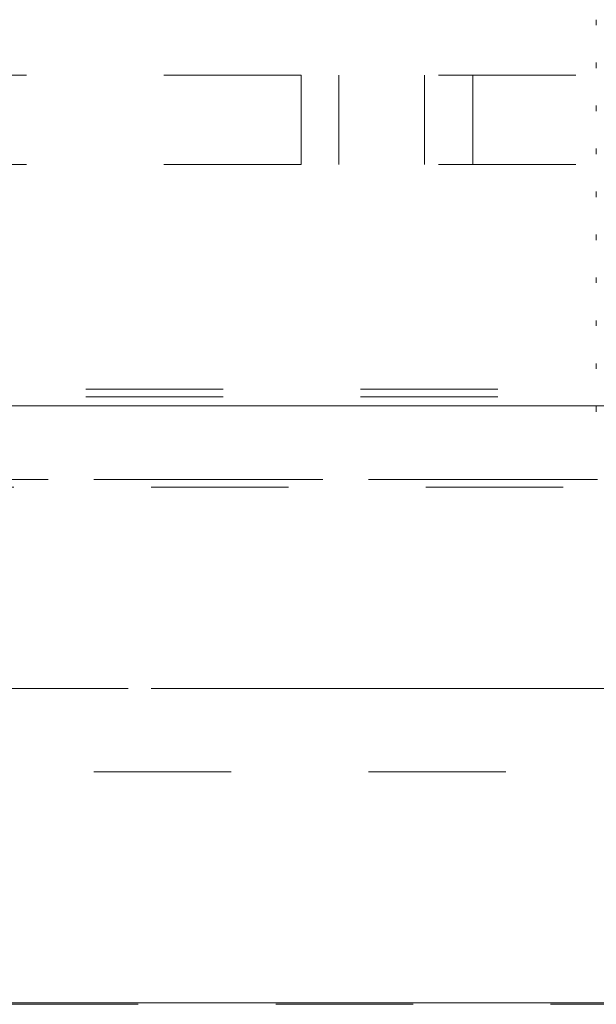
# Model space of a CAD drawing. Units: inches. Extents: x 0.4 to 32.7, y 0.2 to 25.4.
# Drawn here: x 19.2 to 19.6, y 14.9 to 15.6 of the extents above; entities that cross this region are included whole.
import ezdxf

# ---------------------------------------------------------------- set-up
doc = ezdxf.new("R2010")
doc.units = ezdxf.units.IN
doc.header["$LTSCALE"] = 1.5
doc.header["$MEASUREMENT"] = 0
doc.linetypes.add('HIDDEN', pattern=[0.075, 0.05, -0.025])
doc.linetypes.add('PHANTOM', pattern=[0.5, 0.25, -0.05, 0.05, -0.05, 0.05, -0.05])

msp = doc.modelspace()

# ---------------------------------------------------------------- linework, layer by layer
at = {"color": 7, "linetype": 'HIDDEN', "lineweight": 0}
for p, q in [((19.59923, 15.60694), (19.59923, 15.60293)), ((19.59923, 15.57569), (19.59923, 15.57168)), ((17.08428, 15.56649), (19.72419, 15.56649)), ((19.38423, 15.56649), (19.38423, 15.50149)), ((19.41173, 15.50149), (19.41173, 15.56649)), ((19.47423, 15.50149), (19.47423, 15.56649)), ((19.50923, 15.56649), (19.50923, 15.50149)), ((19.59923, 15.54444), (19.59923, 15.54043)), ((19.59923, 15.51319), (19.59923, 15.50918)), ((17.08428, 15.50149), (19.72419, 15.50149)), ((19.59923, 15.48194), (19.59923, 15.47793)), ((19.59923, 15.45069), (19.59923, 15.44668)), ((19.59923, 15.41944), (19.59923, 15.41543)), ((19.59923, 15.38819), (19.59923, 15.38418)), ((19.59923, 15.35694), (19.59923, 15.35293)), ((19.72762, 15.33828), (17.08085, 15.33828)), ((19.72762, 15.33261), (17.08085, 15.33261)), ((19.59923, 15.32569), (19.59923, 15.32168)), ((19.73337, 15.27253), (17.0751, 15.27253)), ((17.0751, 15.26686), (19.73337, 15.26686)), ((17.0751, 15.12047), (19.73337, 15.12047)), ((19.73337, 15.0599), (17.0751, 15.0599)), ((16.34267, 14.89185), (20.46579, 14.89185)), ((20.46579, 14.89072), (16.34267, 14.89072))]:
    msp.add_line(p, q, dxfattribs=at)
at = {"color": 7, "linetype": 'Continuous', "lineweight": 15}
msp.add_line((16.88923, 15.32613), (19.91923, 15.32613), dxfattribs=at)
at = {"color": 8, "linetype": 'PHANTOM', "lineweight": 0}
for p, q in [((17.0751, 15.27253), (19.73337, 15.27253)), ((19.73337, 15.12047), (17.0751, 15.12047)), ((20.46579, 14.89185), (16.34267, 14.89185))]:
    msp.add_line(p, q, dxfattribs=at)

doc.saveas('drawing.dxf')
